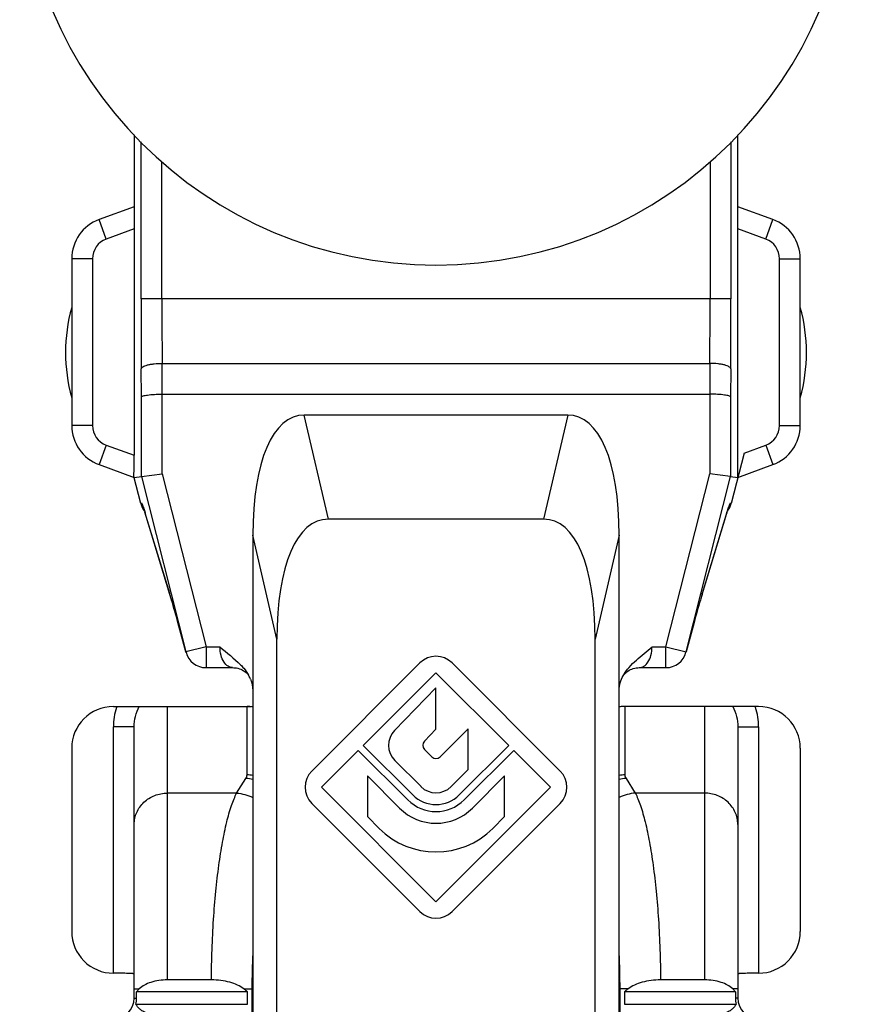
# Model space of a CAD drawing. Units: millimetres. Extents: x 440 to 1034, y -45 to 375.
# Drawn here: x 574 to 594, y 42 to 65 of the extents above; entities that cross this region are included whole.
import ezdxf

# ---------------------------------------------------------------- set-up
doc = ezdxf.new("R2010")
doc.units = ezdxf.units.MM
doc.header["$LTSCALE"] = 19.36
doc.layers.add('COMPONENTI_DI_ASSIEME', color=7, linetype='CONTINUOUS')

msp = doc.modelspace()

# ---------------------------------------------------------------- linework, layer by layer
at = {"layer": 'COMPONENTI_DI_ASSIEME', "color": 7, "linetype": 'Continuous'}
for p, q in [((576.955, 62.462), (576.955, 54.768)), ((591.455, 54.235), (591.455, 62.462)), ((576.955, 60.735), (576.113, 60.429)), ((592.297, 60.429), (591.455, 60.735)), ((575.455, 59.489), (575.455, 55.484)), ((592.955, 55.484), (592.955, 59.489)), ((577.63, 56.235), (590.781, 56.235)), ((587.368, 55.735), (581.042, 55.735)), ((591.604, 54.822), (591.297, 53.612)), ((576.111, 54.545), (576.955, 54.235)), ((591.455, 54.235), (592.299, 54.545)), ((577.113, 53.612), (576.949, 54.26)), ((576.955, 54.235), (577.13, 54.257)), ((577.13, 54.257), (577.63, 54.319)), ((591.28, 54.257), (590.781, 54.319)), ((591.28, 54.257), (591.455, 54.235)), ((591.235, 53.52), (591.235, 53.521)), ((577.218, 53.39), (577.221, 53.379)), ((577.814, 51.424), (577.221, 53.379)), ((586.79, 53.235), (581.62, 53.235)), ((590.596, 51.424), (591.189, 53.379)), ((579.805, 52.85), (579.805, 25.425)), ((588.605, 25.425), (588.605, 52.85)), ((580.382, 37.501), (580.382, 50.35)), ((588.028, 37.501), (588.028, 50.35)), ((578.2, 50.04), (578.2, 50.04)), ((590.21, 50.04), (590.21, 50.04)), ((578.683, 49.669), (579.321, 49.669)), ((583.816, 49.781), (581.222, 47.187)), ((587.188, 47.187), (584.594, 49.781)), ((589.089, 49.669), (589.727, 49.669)), ((579.704, 49.484), (579.71, 49.476)), ((582.459, 47.802), (584.205, 49.548)), ((584.205, 49.548), (585.951, 47.802)), ((584.205, 49.181), (583.211, 48.158)), ((584.205, 48.191), (584.205, 49.181)), ((576.455, 48.735), (579.755, 48.735)), ((579.755, 48.735), (579.755, 48.731)), ((591.955, 48.735), (588.655, 48.735)), ((588.655, 48.735), (588.655, 48.731)), ((576.955, 41.735), (576.955, 48.248)), ((591.455, 48.248), (591.455, 41.735)), ((583.925, 47.903), (584.205, 48.191)), ((584.975, 48.198), (584.304, 47.527)), ((584.975, 47.222), (584.975, 48.198)), ((583.647, 46.615), (582.459, 47.802)), ((585.951, 47.802), (584.764, 46.615)), ((575.455, 47.735), (575.455, 43.333)), ((581.455, 46.798), (582.339, 47.682)), ((582.339, 47.682), (583.526, 46.495)), ((584.106, 47.527), (583.927, 47.706)), ((584.884, 46.495), (586.071, 47.682)), ((586.071, 47.682), (586.955, 46.798)), ((592.955, 47.735), (592.955, 43.333)), ((583.216, 47.442), (583.845, 46.813)), ((583.328, 46.297), (582.557, 47.068)), ((582.557, 47.068), (582.557, 46.093)), ((584.566, 46.813), (584.975, 47.222)), ((585.854, 47.068), (585.082, 46.297)), ((585.854, 46.093), (585.854, 47.068)), ((584.205, 44.048), (581.455, 46.798)), ((586.955, 46.798), (584.205, 44.048)), ((581.222, 46.409), (583.816, 43.815)), ((584.594, 43.815), (587.188, 46.409)), ((582.557, 46.093), (582.84, 45.809)), ((585.57, 45.809), (585.854, 46.093)), ((578.811, 42.171), (577.755, 42.171)), ((590.655, 42.171), (589.6, 42.171)), ((579.676, 41.885), (577.014, 41.885)), ((577.014, 41.735), (577.014, 41.885)), ((579.676, 41.585), (579.676, 41.885)), ((591.397, 41.885), (588.735, 41.885)), ((588.735, 41.885), (588.735, 41.585)), ((591.397, 41.885), (591.397, 41.735)), ((576.998, 41.585), (579.676, 41.585)), ((588.735, 41.585), (591.412, 41.585))]:
    msp.add_line(p, q, dxfattribs=at)
at = {"layer": 'COMPONENTI_DI_ASSIEME', "color": 9, "linetype": 'Continuous'}
for p, q in [((577.123, 58.521), (577.123, 62.295)), ((591.287, 62.295), (591.287, 58.521)), ((577.623, 58.521), (577.623, 61.815)), ((590.787, 61.815), (590.787, 58.521)), ((576.284, 59.959), (576.113, 60.429)), ((592.126, 59.959), (592.297, 60.429)), ((576.955, 60.203), (576.284, 59.959)), ((592.126, 59.959), (591.455, 60.203)), ((575.955, 59.489), (575.455, 59.489)), ((575.955, 59.489), (575.955, 55.484)), ((592.455, 59.489), (592.955, 59.489)), ((592.455, 55.484), (592.455, 59.489)), ((591.287, 58.521), (577.123, 58.521)), ((577.13, 56.17), (577.127, 56.847)), ((577.627, 56.975), (590.784, 56.975)), ((577.63, 56.235), (577.627, 56.975)), ((590.784, 56.975), (590.78, 56.235)), ((591.284, 56.847), (591.28, 56.17)), ((577.13, 54.257), (577.13, 56.17)), ((577.63, 54.319), (577.63, 56.235)), ((590.781, 56.235), (590.781, 54.319)), ((591.28, 56.17), (591.28, 54.257)), ((581.62, 53.235), (581.042, 55.735)), ((587.368, 55.735), (586.79, 53.235)), ((575.955, 55.484), (575.455, 55.484)), ((592.455, 55.484), (592.955, 55.484)), ((576.283, 55.014), (576.111, 54.545)), ((576.283, 55.014), (576.955, 54.768)), ((591.604, 54.822), (592.127, 55.014)), ((592.127, 55.014), (592.299, 54.545)), ((577.13, 54.257), (578.199, 50.046)), ((577.63, 54.319), (578.683, 50.169)), ((589.727, 50.169), (590.781, 54.319)), ((590.212, 50.046), (591.28, 54.257)), ((577.14, 53.612), (577.113, 53.612)), ((591.297, 53.612), (591.27, 53.612)), ((577.808, 51.446), (577.215, 53.401)), ((577.221, 53.379), (577.215, 53.401)), ((591.195, 53.401), (590.602, 51.446)), ((591.189, 53.379), (591.195, 53.401)), ((580.382, 50.35), (579.805, 52.85)), ((588.605, 52.85), (588.028, 50.35)), ((577.814, 51.424), (577.808, 51.446)), ((577.814, 51.426), (577.808, 51.446)), ((590.596, 51.424), (590.602, 51.446)), ((590.602, 51.446), (590.596, 51.426)), ((578.683, 50.169), (578.199, 50.046)), ((578.683, 50.169), (579.016, 50.169)), ((578.683, 50.169), (578.683, 49.669)), ((589.394, 50.169), (589.727, 50.169)), ((589.727, 50.169), (590.212, 50.046)), ((589.727, 49.669), (589.727, 50.169)), ((578.2, 50.04), (578.199, 50.046)), ((590.21, 50.04), (590.212, 50.046)), ((577.755, 42.171), (577.755, 48.735)), ((579.667, 47.092), (579.667, 48.735)), ((588.743, 48.735), (588.743, 47.092)), ((590.655, 48.735), (590.655, 42.171)), ((576.955, 48.248), (576.455, 48.248)), ((576.455, 42.333), (576.455, 48.248)), ((591.455, 48.248), (591.955, 48.248)), ((591.955, 48.248), (591.955, 42.333)), ((579.417, 46.657), (579.641, 47.01)), ((588.769, 47.01), (588.993, 46.657)), ((579.417, 46.657), (577.755, 46.657)), ((590.655, 46.657), (588.993, 46.657)), ((576.955, 41.958), (577.079, 41.958)), ((579.589, 41.958), (579.784, 41.958)), ((579.784, 41.958), (579.784, 32.512)), ((588.821, 41.958), (588.626, 41.958)), ((588.626, 32.512), (588.626, 41.958)), ((591.455, 41.958), (591.332, 41.958)), ((576.955, 41.735), (577.014, 41.735)), ((591.455, 41.735), (591.397, 41.735))]:
    msp.add_line(p, q, dxfattribs=at)
at = {"layer": 'COMPONENTI_DI_ASSIEME', "color": 7, "linetype": 'Continuous'}
for centre, radius, start, end in [((584.205, 69.335), 10, 180, 0), ((576.455, 59.489), 1, 110, 180), ((591.955, 59.489), 1, 0, 70), ((579.305, 57.235), 4, 164.2595, 195.7405), ((589.105, 57.235), 4, 344.2595, 15.7405), ((576.455, 55.484), 1, 180, 249.8637), ((591.955, 55.484), 1, 290.1363, 0), ((577.598, 53.735), 0.5, 194.2415, 218.2183), ((590.812, 53.735), 0.5, 321.7869, 345.7585), ((598.501, 51.162), 7.641, 162.9352, 163.1305), ((564.705, 47.452), 13.698, 16.3961, 16.8574), ((604.658, 47.167), 14.692, 163.1587, 163.5669), ((578.683, 50.169), 0.5, 195.0267, 270), ((584.205, 49.392), 0.55, 45, 135), ((589.727, 50.169), 0.5, 270, 344.9734), ((578.896, 49.034), 0.926, 28.5169, 29.3485), ((578.95, 49.062), 0.865, 22.2106, 28.5766), ((579.667, 47.735), 1, 82.0584, 90), ((588.743, 47.735), 1, 90, 97.9416), ((583.576, 47.802), 0.51, 135.8156, 225), ((584.026, 47.805), 0.14, 135.8156, 225), ((584.205, 47.626), 0.14, 225, 315), ((581.611, 46.798), 0.55, 135, 225), ((586.8, 46.798), 0.55, 315, 45), ((584.205, 47.173), 0.51, 225, 315), ((584.205, 47.173), 0.79, 225, 315), ((584.205, 47.173), 0.96, 225, 315), ((584.205, 47.173), 1.24, 225, 315), ((584.205, 47.173), 1.93, 225, 315), ((584.205, 44.204), 0.55, 225, 315), ((576.455, 43.333), 1, 179.9822, 270.0135), ((591.955, 43.333), 1, 269.9865, 0.0178), ((576.455, 41.735), 0.5, 270, 0), ((591.955, 41.735), 0.5, 180, 270)]:
    msp.add_arc(centre, radius, start, end, dxfattribs=at)
at = {"layer": 'COMPONENTI_DI_ASSIEME', "color": 9, "linetype": 'Continuous'}
for centre, radius, start, end in [((576.455, 59.489), 0.5, 110, 180), ((591.955, 59.489), 0.5, 0, 70), ((935.096, 58.503), 357.973, 179.99702, 180.26509), ((882.641, 58.504), 305.019, 179.99678, 180.28718), ((280.497, 58.517), 310.291, 359.71529, 0.00076), ((227.131, 58.517), 364.156, 359.73719, 0.0007), ((576.455, 55.484), 0.5, 180, 249.8637), ((591.955, 55.484), 0.5, 290.1363, 0), ((577.625, 53.736), 0.501, 194.2669, 203.724), ((577.629, 53.737), 0.504, 203.7109, 206.5382), ((570.312, 51.309), 7.214, 16.8619, 17.395), ((597.53, 51.484), 6.619, 162.581, 163.1621), ((590.782, 53.737), 0.504, 333.4656, 336.289), ((590.785, 53.736), 0.501, 336.2759, 345.7331), ((561.02, 46.376), 17.537, 16.2787, 16.7371), ((605.934, 46.807), 16.018, 163.2412, 163.743), ((577.921, 48.248), 1.466, 161.571, 180.0081), ((577.897, 48.255), 1.441, 160.8903, 161.5187), ((577.894, 48.256), 1.438, 160.5198, 160.8902), ((590.515, 48.255), 1.439, 19.0983, 19.4815), ((590.513, 48.255), 1.441, 18.4481, 19.0982), ((590.494, 48.249), 1.461, 359.9584, 18.4277), ((579.667, 46.028), 1.064, 82.5319, 89.9874), ((588.743, 46.028), 1.064, 90.0126, 97.4681), ((579.564, 45.973), 1.04, 76.5844, 85.7346), ((588.846, 45.973), 1.04, 94.2654, 103.4156), ((596.867, 41.96), 17.083, 177.1571, 180.0047), ((571.731, 41.964), 16.895, 359.9795, 2.8589)]:
    msp.add_arc(centre, radius, start, end, dxfattribs=at)
at = {"layer": 'COMPONENTI_DI_ASSIEME', "color": 7, "linetype": 'Continuous'}
for centre, major_axis, ratio, start_param, end_param in [((582.115, 50.35), (-1.239, 5.366), 0.363137, -0.083667, 1.004355), ((586.296, 50.35), (1.239, 5.366), 0.363137, -1.004355, 0.083667), ((576.946, 54.771), (0, 0.533), 0.016388, -2.85744, -1.576807), ((582.692, 47.85), (-1.239, 5.366), 0.363137, -0.083667, 1.004355), ((585.718, 47.85), (-1.239, -5.366), 0.363137, 2.137238, 3.22526), ((576.455, 47.735), (-1, 0), 0.999848, -1.570796, 0), ((591.955, 47.735), (-1, 0), 0.999848, 3.141593, 4.712389)]:
    msp.add_ellipse(centre, major_axis=major_axis, ratio=ratio, start_param=start_param, end_param=end_param, dxfattribs=at)
at = {"layer": 'COMPONENTI_DI_ASSIEME', "color": 9, "linetype": 'Continuous'}
for points, knots in [([(577.127, 56.847), (577.128, 56.868), (577.164, 56.897), (577.217, 56.92), (577.28, 56.939), (577.354, 56.954), (577.471, 56.971), (577.563, 56.975), (577.627, 56.975)], [0, 0, 0, 0, 0.11879, 0.215684, 0.337772, 0.482184, 0.644537, 1, 1, 1, 1]), ([(591.284, 56.847), (591.282, 56.868), (591.246, 56.897), (591.193, 56.92), (591.13, 56.939), (591.056, 56.954), (590.939, 56.971), (590.847, 56.975), (590.784, 56.975)], [0, 0, 0, 0, 0.11879, 0.215684, 0.337772, 0.482184, 0.644537, 1, 1, 1, 1]), ([(577.145, 53.606), (577.145, 53.607), (577.143, 53.609), (577.142, 53.612), (577.14, 53.612)], [0, 0, 0, 0, 0.381777, 1, 1, 1, 1]), ([(577.195, 53.465), (577.185, 53.497), (577.172, 53.538), (577.155, 53.585), (577.148, 53.601), (577.145, 53.606)], [0, 0, 0, 0, 0.659182, 0.869692, 1, 1, 1, 1]), ([(591.265, 53.606), (591.262, 53.601), (591.255, 53.585), (591.238, 53.538), (591.225, 53.497), (591.215, 53.465)], [0, 0, 0, 0, 0.13031, 0.340819, 1, 1, 1, 1]), ([(591.27, 53.612), (591.27, 53.612), (591.267, 53.611), (591.266, 53.608), (591.265, 53.606)], [0, 0, 0, 0, 0.134542, 1, 1, 1, 1]), ([(578.199, 50.046), (578.135, 50.283), (578.022, 50.699), (577.906, 51.114), (577.854, 51.291)], [0, 0, 0, 0, 0.569976, 1, 1, 1, 1]), ([(590.556, 51.291), (590.504, 51.114), (590.388, 50.699), (590.275, 50.283), (590.212, 50.046)], [0, 0, 0, 0, 0.430024, 1, 1, 1, 1]), ([(579.321, 49.669), (579.283, 49.669), (579.198, 49.698), (579.099, 49.808), (579.032, 49.971), (579.016, 50.1), (579.016, 50.169)], [0, 0, 0, 0, 0.179123, 0.397809, 0.675394, 1, 1, 1, 1]), ([(589.089, 49.669), (589.127, 49.669), (589.212, 49.698), (589.311, 49.808), (589.378, 49.971), (589.394, 50.1), (589.394, 50.169)], [0, 0, 0, 0, 0.179151, 0.397867, 0.675449, 1, 1, 1, 1]), ([(576.955, 48.248), (576.955, 48.332), (576.976, 48.502), (577.038, 48.661), (577.078, 48.735)], [0, 0, 0, 0, 0.499505, 1, 1, 1, 1]), ([(591.332, 48.735), (591.373, 48.661), (591.435, 48.502), (591.455, 48.332), (591.455, 48.248)], [0, 0, 0, 0, 0.500388, 1, 1, 1, 1]), ([(579.641, 47.01), (579.65, 47.023), (579.662, 47.049), (579.667, 47.078), (579.667, 47.092)], [0, 0, 0, 0, 0.519268, 1, 1, 1, 1]), ([(588.743, 47.092), (588.743, 47.078), (588.748, 47.049), (588.761, 47.023), (588.769, 47.01)], [0, 0, 0, 0, 0.480732, 1, 1, 1, 1]), ([(576.955, 45.905), (576.955, 45.954), (576.966, 46.053), (577.012, 46.195), (577.086, 46.326), (577.22, 46.479), (577.443, 46.619), (577.651, 46.657), (577.755, 46.657)], [0, 0, 0, 0, 0.121398, 0.243487, 0.366596, 0.491152, 0.743502, 1, 1, 1, 1]), ([(578.811, 42.171), (578.814, 42.655), (578.838, 43.365), (578.912, 44.282), (578.983, 44.903), (579.069, 45.458), (579.169, 45.938), (579.265, 46.284), (579.35, 46.513), (579.395, 46.612), (579.417, 46.657)], [0, 0, 0, 0, 0.318837, 0.468043, 0.606183, 0.730487, 0.838628, 0.928813, 0.966815, 1, 1, 1, 1]), ([(579.417, 46.657), (579.484, 46.652), (579.618, 46.629), (579.745, 46.581), (579.806, 46.551)], [0, 0, 0, 0, 0.497454, 1, 1, 1, 1]), ([(588.993, 46.657), (588.926, 46.652), (588.792, 46.629), (588.665, 46.581), (588.605, 46.551)], [0, 0, 0, 0, 0.497454, 1, 1, 1, 1]), ([(588.993, 46.657), (589.016, 46.612), (589.06, 46.513), (589.145, 46.284), (589.241, 45.938), (589.341, 45.458), (589.428, 44.903), (589.499, 44.282), (589.572, 43.365), (589.596, 42.655), (589.6, 42.171)], [0, 0, 0, 0, 0.033184, 0.071187, 0.161372, 0.269513, 0.393817, 0.531957, 0.681163, 1, 1, 1, 1]), ([(591.455, 45.905), (591.455, 45.954), (591.445, 46.053), (591.399, 46.195), (591.324, 46.326), (591.19, 46.479), (590.967, 46.619), (590.759, 46.657), (590.655, 46.657)], [0, 0, 0, 0, 0.121398, 0.243487, 0.366596, 0.491152, 0.743502, 1, 1, 1, 1])]:
    msp.add_open_spline(points, degree=3, knots=knots, dxfattribs=at)
at = {"layer": 'COMPONENTI_DI_ASSIEME', "color": 7, "linetype": 'Continuous'}
for points, knots in [([(577.13, 56.17), (577.131, 56.175), (577.145, 56.187), (577.175, 56.196), (577.222, 56.207), (577.311, 56.221), (577.449, 56.232), (577.567, 56.235), (577.63, 56.235)], [0, 0, 0, 0, 0.032713, 0.094691, 0.188252, 0.311224, 0.627918, 1, 1, 1, 1]), ([(591.28, 56.17), (591.28, 56.175), (591.265, 56.187), (591.236, 56.196), (591.189, 56.207), (591.099, 56.221), (590.961, 56.232), (590.844, 56.235), (590.781, 56.235)], [0, 0, 0, 0, 0.032716, 0.094688, 0.188239, 0.311199, 0.627884, 1, 1, 1, 1]), ([(577.175, 53.522), (577.175, 53.522), (577.174, 53.524), (577.176, 53.521), (577.179, 53.511), (577.188, 53.484), (577.202, 53.443), (577.212, 53.409), (577.218, 53.39)], [0, 0, 0, 0, 0.013547, 0.016595, 0.061653, 0.265279, 0.584525, 1, 1, 1, 1]), ([(591.197, 53.404), (591.2, 53.413), (591.209, 53.443), (591.218, 53.473), (591.225, 53.494)], [0, 0, 0, 0, 0.299204, 1, 1, 1, 1]), ([(591.225, 53.494), (591.226, 53.497), (591.229, 53.506), (591.232, 53.514), (591.235, 53.52)], [0, 0, 0, 0, 0.32608, 1, 1, 1, 1]), ([(577.846, 51.318), (577.898, 51.139), (578.018, 50.713), (578.134, 50.286), (578.2, 50.039)], [0, 0, 0, 0, 0.422126, 1, 1, 1, 1]), ([(588.701, 49.476), (588.779, 49.62), (589.011, 49.863), (589.273, 50.058), (589.394, 50.169)], [0, 0, 0, 0, 0.498981, 1, 1, 1, 1]), ([(579.321, 49.669), (579.339, 49.669), (579.406, 49.666), (579.473, 49.649), (579.519, 49.629)], [0, 0, 0, 0, 0.254473, 1, 1, 1, 1]), ([(588.701, 49.476), (588.708, 49.49), (588.742, 49.532), (588.819, 49.598), (588.942, 49.655), (589.039, 49.669), (589.089, 49.669)], [0, 0, 0, 0, 0.109389, 0.357097, 0.66829, 1, 1, 1, 1]), ([(579.519, 49.629), (579.564, 49.61), (579.633, 49.568), (579.688, 49.51), (579.704, 49.484)], [0, 0, 0, 0, 0.617475, 1, 1, 1, 1]), ([(588.605, 49.123), (588.605, 49.184), (588.623, 49.308), (588.671, 49.422), (588.701, 49.476)], [0, 0, 0, 0, 0.499893, 1, 1, 1, 1]), ([(576.955, 42.316), (576.955, 42.317), (576.951, 42.318), (576.944, 42.319), (576.932, 42.321), (576.916, 42.322), (576.895, 42.324), (576.869, 42.325), (576.84, 42.327), (576.794, 42.328), (576.729, 42.33), (576.644, 42.332), (576.551, 42.333), (576.487, 42.333), (576.455, 42.333)], [0, 0, 0, 0, 0.005898, 0.020649, 0.044658, 0.077801, 0.119759, 0.170174, 0.22856, 0.294353, 0.445624, 0.618129, 0.805414, 1, 1, 1, 1]), ([(591.956, 42.333), (591.923, 42.333), (591.859, 42.333), (591.767, 42.332), (591.681, 42.33), (591.616, 42.328), (591.57, 42.327), (591.541, 42.325), (591.516, 42.324), (591.495, 42.322), (591.478, 42.321), (591.466, 42.319), (591.46, 42.318), (591.455, 42.317), (591.455, 42.316)], [0, 0, 0, 0, 0.194586, 0.381871, 0.554376, 0.705647, 0.77144, 0.829826, 0.880241, 0.922199, 0.955342, 0.979351, 0.994102, 1, 1, 1, 1]), ([(577.755, 42.171), (577.686, 42.171), (577.552, 42.162), (577.364, 42.119), (577.204, 42.053), (577.115, 41.992), (577.079, 41.958)], [0, 0, 0, 0, 0.286896, 0.556079, 0.795284, 1, 1, 1, 1]), ([(579.589, 41.958), (579.542, 41.992), (579.433, 42.054), (579.247, 42.12), (579.036, 42.162), (578.887, 42.171), (578.811, 42.171)], [0, 0, 0, 0, 0.212804, 0.454706, 0.720531, 1, 1, 1, 1]), ([(589.6, 42.171), (589.524, 42.171), (589.375, 42.162), (589.163, 42.12), (588.977, 42.054), (588.869, 41.992), (588.821, 41.958)], [0, 0, 0, 0, 0.279476, 0.545303, 0.787203, 1, 1, 1, 1]), ([(591.332, 41.958), (591.295, 41.992), (591.206, 42.053), (591.046, 42.119), (590.859, 42.162), (590.724, 42.171), (590.655, 42.171)], [0, 0, 0, 0, 0.204711, 0.443909, 0.713088, 1, 1, 1, 1]), ([(577.014, 41.885), (577.018, 41.892), (577.038, 41.918), (577.06, 41.942), (577.079, 41.958)], [0, 0, 0, 0, 0.239026, 1, 1, 1, 1]), ([(579.589, 41.958), (579.597, 41.953), (579.627, 41.93), (579.656, 41.905), (579.676, 41.885)], [0, 0, 0, 0, 0.260194, 1, 1, 1, 1]), ([(588.821, 41.958), (588.813, 41.953), (588.783, 41.93), (588.754, 41.905), (588.735, 41.885)], [0, 0, 0, 0, 0.260194, 1, 1, 1, 1]), ([(591.397, 41.885), (591.392, 41.892), (591.373, 41.918), (591.35, 41.942), (591.332, 41.958)], [0, 0, 0, 0, 0.239026, 1, 1, 1, 1]), ([(577.704, 41.297), (577.623, 41.297), (577.468, 41.309), (577.285, 41.357), (577.163, 41.417), (577.091, 41.467), (577.036, 41.523), (577.009, 41.565), (576.998, 41.585)], [0, 0, 0, 0, 0.30504, 0.58355, 0.705848, 0.81503, 0.912183, 1, 1, 1, 1]), ([(591.412, 41.585), (591.402, 41.565), (591.374, 41.523), (591.319, 41.467), (591.247, 41.417), (591.125, 41.357), (590.943, 41.309), (590.787, 41.297), (590.706, 41.297)], [0, 0, 0, 0, 0.087817, 0.18497, 0.294152, 0.41645, 0.69496, 1, 1, 1, 1])]:
    msp.add_open_spline(points, degree=3, knots=knots, dxfattribs=at)
for points in [[(579.016, 50.169), (579.177, 50.022), (579.357, 49.895), (579.51, 49.739)], [(579.51, 49.739), (579.536, 49.712), (579.562, 49.684), (579.586, 49.654)], [(579.586, 49.654), (579.63, 49.602), (579.67, 49.547), (579.703, 49.487)], [(579.751, 49.389), (579.785, 49.305), (579.805, 49.213), (579.805, 49.123)], [(576.998, 41.585), (577.008, 41.634), (577.014, 41.685), (577.014, 41.735)], [(591.397, 41.735), (591.397, 41.685), (591.402, 41.634), (591.412, 41.585)]]:
    msp.add_open_spline(points, degree=3, dxfattribs=at)

doc.saveas('drawing.dxf')
